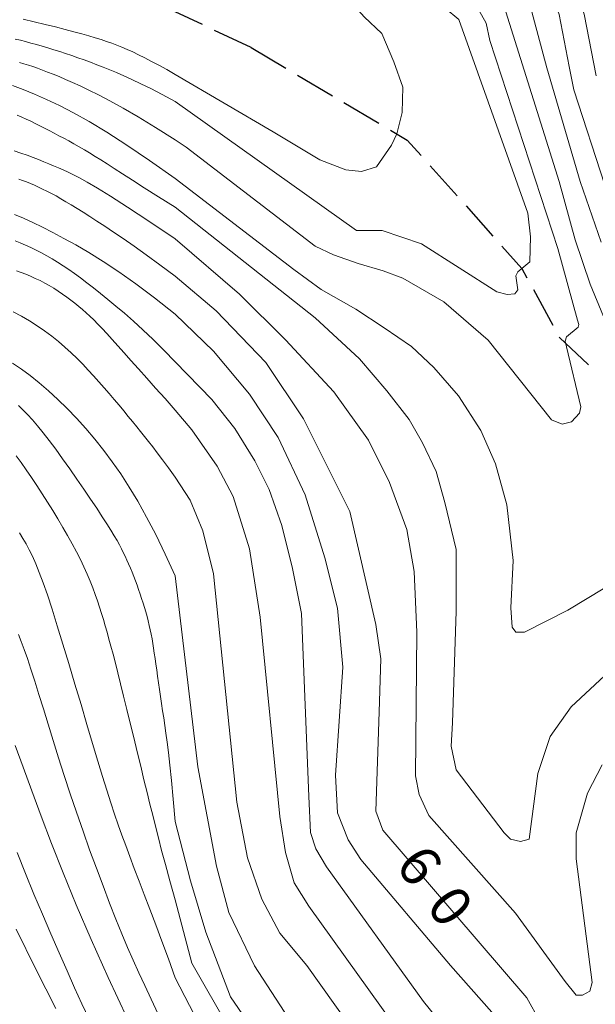
# Model space of a CAD drawing. Units: millimetres. Extents: x -70000 to -68000, y 31500 to 33000.
# Drawn here: x -68783 to -68729, y 32657 to 32748 of the extents above; entities that cross this region are included whole.
import ezdxf

# ---------------------------------------------------------------- set-up
doc = ezdxf.new("R2010")
doc.units = ezdxf.units.MM
for name, color, linetype, lineweight in [('210300_徒歩道', 7, 'Continuous', 30), ('710100_等高線（計曲線）', 7, 'Continuous', 20), ('710200_等高線（主曲線）', 7, 'Continuous', 9)]:
    doc.layers.add(name, color=color, linetype=linetype, lineweight=lineweight)
doc.layers.add('710107_等高線（計曲線）（注記）', color=7, linetype='Continuous')
doc.styles.add('Style-WORKING', font='txt')

msp = doc.modelspace()

# ---------------------------------------------------------------- linework, layer by layer
at = {"layer": '210300_徒歩道'}
for p, q in [((-68765.766, 32747.905), (-68768.27, 32749.08)), ((-68761.24, 32745.78), (-68764.635, 32747.373)), ((-68761.24, 32745.78), (-68758.014, 32743.867)), ((-68756.939, 32743.23), (-68753.714, 32741.317)), ((-68752.638, 32740.68), (-68749.413, 32738.767)), ((-68744.655, 32734.828), (-68742.16, 32732.029)), ((-68741.328, 32731.096), (-68738.832, 32728.297)), ((-68735.087, 32723.34), (-68733.286, 32720.051))]:
    msp.add_line(p, q, dxfattribs=at)
at = {"layer": '210300_徒歩道', "flags": 128}
for points in [[(-68748.338, 32738.13), (-68746.77, 32737.2), (-68745.487, 32735.761)], [(-68738, 32727.364), (-68736.16, 32725.3), (-68735.687, 32724.437)], [(-68732.685, 32718.955), (-68732.65, 32718.89), (-68730.02, 32716.4), (-68729.979, 32716.365)]]:
    msp.add_lwpolyline(points, dxfattribs=at)
at = {"layer": '710100_等高線（計曲線）', "flags": 128}
for points in [[(-68729.27, 32743.15), (-68730.39, 32748.86), (-68733.09, 32756.17), (-68734.68, 32758.07), (-68742.62, 32763.63), (-68749.14, 32769.98), (-68753.27, 32777.76), (-68754.55, 32787.29), (-68755.98, 32790.78), (-68759, 32794.12), (-68763.29, 32795.38), (-68765.98, 32795.54), (-68768.05, 32795.06), (-68768.27, 32794.99)], [(-68768.27, 32776), (-68766.28, 32775.21), (-68764.06, 32773.3), (-68761.2, 32766.95), (-68758.65, 32763.46), (-68752.62, 32756.79), (-68745.79, 32751.55), (-68741.98, 32748.38), (-68735.61, 32730.43), (-68735.35, 32728.24), (-68735.4, 32725.91), (-68736.54, 32724.99), (-68736.7, 32724.61), (-68736.54, 32723.32), (-68736.81, 32722.94), (-68737.51, 32722.88), (-68738.46, 32723.12), (-68745.45, 32727.57), (-68749.1, 32728.83), (-68751.48, 32728.83), (-68768.27, 32740.79)], [(-68783.1, 32746.57), (-68782.63, 32746.45), (-68782.15, 32746.33), (-68781.65, 32746.2), (-68781.14, 32746.05), (-68780.62, 32745.9), (-68780.08, 32745.74), (-68779.54, 32745.58), (-68778.99, 32745.4), (-68778.44, 32745.22), (-68777.87, 32745.03), (-68777.3, 32744.83), (-68776.73, 32744.63), (-68776.14, 32744.41), (-68775.55, 32744.19), (-68774.96, 32743.96), (-68774.35, 32743.72), (-68773.72, 32743.46), (-68773.04, 32743.16), (-68772.3, 32742.82), (-68771.47, 32742.43), (-68770.54, 32741.97), (-68769.48, 32741.42), (-68768.27, 32740.79)], [(-68782.77, 32733.59), (-68782.42, 32733.46), (-68782.07, 32733.32), (-68781.7, 32733.17), (-68781.33, 32733.01), (-68780.95, 32732.84), (-68780.57, 32732.66), (-68780.17, 32732.46), (-68779.76, 32732.25), (-68779.33, 32732.02), (-68778.88, 32731.77), (-68778.41, 32731.49), (-68777.91, 32731.19), (-68777.37, 32730.87), (-68776.8, 32730.51), (-68776.19, 32730.12), (-68775.53, 32729.69), (-68774.8, 32729.22), (-68774, 32728.68), (-68773.11, 32728.07), (-68772.1, 32727.37), (-68770.97, 32726.57), (-68769.7, 32725.65), (-68768.27, 32724.6)], [(-68768.27, 32724.6), (-68764.49, 32721.36), (-68759.88, 32716.59), (-68756.38, 32711.35), (-68752.09, 32702.78), (-68749.7, 32692.29), (-68749.22, 32689.12), (-68749.37, 32684.19), (-68749.68, 32674.98), (-68749.05, 32673.23), (-68735.7, 32657.68), (-68729.66, 32646.88)], [(-68783.35, 32716.51), (-68782.54, 32715.97), (-68781.72, 32715.37), (-68780.88, 32714.7), (-68780.03, 32713.96), (-68779.16, 32713.16), (-68778.3, 32712.31), (-68777.44, 32711.41), (-68776.58, 32710.46), (-68775.74, 32709.47), (-68774.91, 32708.44), (-68774.11, 32707.37), (-68773.32, 32706.25), (-68772.54, 32705.04), (-68771.75, 32703.72), (-68770.93, 32702.26), (-68770.09, 32700.64), (-68769.21, 32698.83), (-68768.27, 32696.8)], [(-68755.38, 32652.1), (-68760.94, 32660.67), (-68763.32, 32665.6), (-68764.44, 32669.88), (-68766.19, 32679.1), (-68768.27, 32696.8)], [(-68772.69, 32655.75), (-68774.5, 32659.58), (-68776.08, 32663.09), (-68777.46, 32666.31), (-68778.67, 32669.28), (-68779.74, 32672.01), (-68780.7, 32674.53), (-68781.58, 32676.88), (-68782.38, 32679.06), (-68783.11, 32681.07)]]:
    msp.add_lwpolyline(points, dxfattribs=at)
at = {"layer": '710200_等高線（主曲線）', "flags": 128}
for points in [[(-68728.46, 32733.01), (-68731.32, 32741.85), (-68731.78, 32744.03), (-68732.7, 32748.85), (-68734.53, 32753.9), (-68735.22, 32755.05), (-68736.6, 32756.88), (-68738.78, 32758.49), (-68744.63, 32762.74), (-68748.87, 32766.18), (-68751.63, 32769.74), (-68753.81, 32772.72), (-68755.87, 32776.4), (-68756.33, 32778.35), (-68756.33, 32779.84), (-68757.13, 32784.66), (-68758.39, 32787.76), (-68759.89, 32789.6), (-68762.07, 32790.63), (-68763.79, 32791.09), (-68765.39, 32791.2), (-68768.27, 32790.96)], [(-68728.8, 32727.73), (-68730.75, 32733.36), (-68733.85, 32743.91), (-68735.45, 32749.88), (-68736.26, 32752.52), (-68737.98, 32754.59), (-68739.7, 32756.08), (-68745.2, 32759.87), (-68748.64, 32762.85), (-68752.2, 32766.3), (-68754.84, 32769.97), (-68756.56, 32772.72), (-68757.59, 32775.36), (-68758.62, 32778.12), (-68760.12, 32782.25), (-68761.38, 32784.55), (-68762.64, 32786.04), (-68763.51, 32786.67), (-68764.88, 32787), (-68766.11, 32787.19), (-68768.27, 32787.14)], [(-68728.57, 32720.84), (-68729.83, 32723.83), (-68731.21, 32727.96), (-68732.7, 32733.36), (-68737.63, 32749.08), (-68738.44, 32750.8), (-68739.58, 32752.52), (-68743.14, 32755.16), (-68747.84, 32759.07), (-68753, 32763.89), (-68755.87, 32767.44), (-68758.28, 32771.23), (-68759.89, 32775.59), (-68760.8, 32778.23), (-68761.84, 32780.18), (-68762.87, 32781.56), (-68764.36, 32782.82), (-68765.85, 32783.4), (-68767.69, 32783.74), (-68768.27, 32783.76)], [(-68768.27, 32743.29), (-68759.2, 32737.97), (-68754.89, 32735.37), (-68752.48, 32734.43), (-68751, 32734.29), (-68749.61, 32734.71), (-68748.22, 32736.74), (-68747.73, 32737.77), (-68747.26, 32739.76), (-68747.19, 32742.11), (-68748.02, 32744.46), (-68749.13, 32747.09), (-68750.76, 32748.63), (-68754.12, 32752.42), (-68760.73, 32760.37), (-68762.69, 32763.46), (-68765.06, 32767.49), (-68767.02, 32770.17), (-68768.27, 32771.37)], [(-68740.16, 32749.31), (-68739.47, 32748.05), (-68739.12, 32746.44), (-68732.81, 32727.16), (-68730.98, 32720.5), (-68730.87, 32720.1), (-68730.92, 32719.87), (-68732.01, 32718.95), (-68732.13, 32718.55), (-68732.01, 32718.03), (-68730.69, 32712.47), (-68730.81, 32711.89), (-68731.55, 32711.09), (-68732.41, 32710.86), (-68733.39, 32711.26), (-68739.27, 32718.65), (-68743.39, 32722.21), (-68747.18, 32724.39), (-68749.02, 32725.08), (-68751.31, 32725.77), (-68753.61, 32726.57), (-68755.32, 32727.38), (-68767.26, 32736.56), (-68768.27, 32737.22)], [(-68782.37, 32748.42), (-68781.34, 32748.17), (-68780.33, 32747.93), (-68779.38, 32747.69), (-68778.48, 32747.46), (-68777.67, 32747.24), (-68776.93, 32747.05), (-68776.28, 32746.86), (-68775.69, 32746.69), (-68775.15, 32746.52), (-68774.64, 32746.35), (-68774.16, 32746.18), (-68773.69, 32746), (-68773.22, 32745.81), (-68772.73, 32745.6), (-68772.22, 32745.37), (-68771.68, 32745.11), (-68771.1, 32744.83), (-68770.48, 32744.5), (-68769.8, 32744.14), (-68769.07, 32743.74), (-68768.27, 32743.29)], [(-68768.27, 32737.22), (-68770.12, 32738.38), (-68771.72, 32739.36), (-68773.12, 32740.17), (-68774.33, 32740.84), (-68775.38, 32741.39), (-68776.29, 32741.84), (-68777.09, 32742.22), (-68777.8, 32742.54), (-68778.45, 32742.82), (-68779.05, 32743.08), (-68779.6, 32743.31), (-68780.11, 32743.51), (-68780.59, 32743.69), (-68781.04, 32743.86), (-68781.47, 32744.01), (-68781.89, 32744.15), (-68782.3, 32744.28), (-68782.71, 32744.4)], [(-68768.27, 32733.63), (-68770.66, 32735.31), (-68772.76, 32736.74), (-68774.62, 32737.93), (-68776.26, 32738.91), (-68777.71, 32739.73), (-68779.02, 32740.41), (-68780.21, 32740.97), (-68781.31, 32741.45), (-68782.36, 32741.88), (-68783.37, 32742.25)], [(-68782.92, 32739.51), (-68782.51, 32739.33), (-68782.09, 32739.14), (-68781.67, 32738.95), (-68781.25, 32738.74), (-68780.82, 32738.53), (-68780.39, 32738.31), (-68779.95, 32738.08), (-68779.51, 32737.85), (-68779.06, 32737.61), (-68778.6, 32737.37), (-68778.14, 32737.12), (-68777.67, 32736.86), (-68777.19, 32736.59), (-68776.7, 32736.3), (-68776.21, 32736.01), (-68775.69, 32735.69), (-68775.17, 32735.36), (-68774.59, 32734.99), (-68773.94, 32734.56), (-68773.17, 32734.06), (-68772.25, 32733.48), (-68771.15, 32732.78), (-68769.84, 32731.95), (-68768.27, 32730.98)], [(-68783.21, 32736.22), (-68782.59, 32736), (-68782.01, 32735.79), (-68781.46, 32735.58), (-68780.95, 32735.39), (-68780.47, 32735.2), (-68780, 32735.01), (-68779.55, 32734.82), (-68779.11, 32734.63), (-68778.66, 32734.43), (-68778.2, 32734.22), (-68777.71, 32733.99), (-68777.15, 32733.7), (-68776.43, 32733.3), (-68775.49, 32732.75), (-68774.28, 32731.99), (-68772.71, 32730.99), (-68770.73, 32729.7), (-68768.27, 32728.06)], [(-68768.27, 32733.63), (-68757.28, 32725.2), (-68754.75, 32723.36), (-68751.54, 32721.52), (-68748.9, 32719.8), (-68746.38, 32718.08), (-68744.31, 32716.13), (-68742.02, 32713.49), (-68739.95, 32710.28), (-68738.58, 32707.18), (-68737.54, 32703.39), (-68736.97, 32698.22), (-68737.16, 32693.85), (-68737.06, 32692.04), (-68736.72, 32691.58), (-68735.91, 32691.58), (-68731.9, 32693.64), (-68728.46, 32695.71)], [(-68768.27, 32730.98), (-68755.32, 32720.72), (-68751.2, 32716.93), (-68748.67, 32713.95), (-68746.61, 32711.31), (-68745.35, 32709.13), (-68744.08, 32706.49), (-68743.28, 32703.62), (-68742.25, 32699.26), (-68742.25, 32693.52), (-68742.59, 32683.19), (-68742.71, 32681.01), (-68742.25, 32678.83), (-68737.78, 32672.97), (-68737.2, 32672.4), (-68736.28, 32672.17), (-68735.48, 32672.4), (-68734.68, 32678.48), (-68733.53, 32681.93), (-68731.58, 32684.68), (-68728.48, 32687.55)], [(-68768.27, 32721.05), (-68770.19, 32722.57), (-68771.94, 32723.88), (-68773.52, 32725), (-68774.96, 32725.96), (-68776.28, 32726.78), (-68777.48, 32727.48), (-68778.59, 32728.09), (-68779.62, 32728.63), (-68780.58, 32729.12), (-68781.48, 32729.56), (-68782.34, 32729.95), (-68783.17, 32730.31)], [(-68768.27, 32728.06), (-68762.31, 32722.92), (-68758.06, 32718.67), (-68753.59, 32713.85), (-68750.38, 32709.37), (-68748.43, 32705.47), (-68746.82, 32701.11), (-68746.13, 32697.21), (-68745.9, 32691.58), (-68746.02, 32678.27), (-68745.67, 32676.55), (-68744.76, 32674.59), (-68736.73, 32665.53), (-68732.14, 32659.21), (-68731.11, 32657.95), (-68730.53, 32657.95), (-68729.84, 32658.3), (-68729.62, 32659.1), (-68731.11, 32670.58), (-68731.11, 32672.99), (-68730.07, 32676.66), (-68728.7, 32679.3)], [(-68768.27, 32716.65), (-68769.33, 32717.74), (-68770.33, 32718.72), (-68771.27, 32719.61), (-68772.16, 32720.42), (-68772.99, 32721.15), (-68773.78, 32721.82), (-68774.52, 32722.43), (-68775.21, 32722.99), (-68775.86, 32723.5), (-68776.48, 32723.98), (-68777.06, 32724.42), (-68777.61, 32724.82), (-68778.15, 32725.2), (-68778.67, 32725.55), (-68779.18, 32725.88), (-68779.68, 32726.19), (-68780.18, 32726.48), (-68780.68, 32726.75), (-68781.18, 32727.01), (-68781.67, 32727.25), (-68782.16, 32727.47), (-68782.64, 32727.68), (-68783.11, 32727.87)], [(-68782.99, 32725.09), (-68782.56, 32724.93), (-68782.12, 32724.76), (-68781.68, 32724.58), (-68781.25, 32724.38), (-68780.81, 32724.17), (-68780.38, 32723.94), (-68779.96, 32723.71), (-68779.54, 32723.46), (-68779.13, 32723.2), (-68778.73, 32722.93), (-68778.33, 32722.65), (-68777.95, 32722.37), (-68777.58, 32722.08), (-68777.22, 32721.79), (-68776.87, 32721.5), (-68776.53, 32721.19), (-68776.18, 32720.87), (-68775.83, 32720.53), (-68775.45, 32720.15), (-68775.05, 32719.73), (-68774.62, 32719.26), (-68774.13, 32718.73), (-68773.6, 32718.14), (-68773.02, 32717.49), (-68772.38, 32716.77), (-68771.68, 32715.99), (-68770.92, 32715.14), (-68770.1, 32714.22), (-68769.22, 32713.24), (-68768.27, 32712.18)], [(-68768.27, 32705.94), (-68768.9, 32706.81), (-68769.46, 32707.56), (-68769.94, 32708.2), (-68770.37, 32708.77), (-68770.76, 32709.27), (-68771.13, 32709.73), (-68771.49, 32710.18), (-68771.85, 32710.63), (-68772.23, 32711.1), (-68772.64, 32711.59), (-68773.05, 32712.1), (-68773.49, 32712.62), (-68773.94, 32713.16), (-68774.4, 32713.7), (-68774.87, 32714.25), (-68775.35, 32714.79), (-68775.84, 32715.34), (-68776.34, 32715.88), (-68776.85, 32716.42), (-68777.38, 32716.96), (-68777.93, 32717.48), (-68778.5, 32718), (-68779.1, 32718.52), (-68779.73, 32719.02), (-68780.39, 32719.51), (-68781.07, 32719.99), (-68781.79, 32720.45), (-68782.53, 32720.87), (-68783.29, 32721.27)], [(-68738.93, 32656.35), (-68742.76, 32660.68), (-68751.08, 32670.51), (-68752.25, 32672.34), (-68753.25, 32674.84), (-68753.42, 32678.34), (-68752.75, 32688.33), (-68753.25, 32693.82), (-68754.41, 32698.49), (-68756.24, 32704.32), (-68758.74, 32709.64), (-68761.4, 32713.64), (-68764.73, 32717.64), (-68768.27, 32721.05)], [(-68740.93, 32652.02), (-68745.26, 32657.35), (-68754.25, 32669.84), (-68755.25, 32671.51), (-68755.75, 32673.01), (-68755.91, 32676.34), (-68756.58, 32693.32), (-68757.41, 32697.49), (-68758.41, 32701.48), (-68759.57, 32704.81), (-68760.9, 32707.48), (-68762.74, 32710.48), (-68764.9, 32713.14), (-68768.27, 32716.65)], [(-68782.82, 32712.6), (-68782.4, 32712.2), (-68781.97, 32711.76), (-68781.52, 32711.27), (-68781.04, 32710.71), (-68780.53, 32710.07), (-68779.97, 32709.35), (-68779.36, 32708.54), (-68778.72, 32707.66), (-68778.06, 32706.73), (-68777.4, 32705.78), (-68776.75, 32704.84), (-68776.13, 32703.93), (-68775.55, 32703.07), (-68775.04, 32702.29), (-68774.61, 32701.62), (-68774.24, 32701.04), (-68773.93, 32700.53), (-68773.67, 32700.08), (-68773.45, 32699.69), (-68773.26, 32699.32), (-68773.09, 32698.97), (-68772.93, 32698.63), (-68772.77, 32698.27), (-68772.61, 32697.91), (-68772.44, 32697.53), (-68772.28, 32697.14), (-68772.13, 32696.75), (-68771.97, 32696.35), (-68771.82, 32695.94), (-68771.67, 32695.53), (-68771.52, 32695.12), (-68771.39, 32694.71), (-68771.25, 32694.29), (-68771.12, 32693.87), (-68771, 32693.46), (-68770.89, 32693.04), (-68770.78, 32692.63), (-68770.68, 32692.21), (-68770.59, 32691.8), (-68770.51, 32691.39), (-68770.43, 32690.97), (-68770.36, 32690.54), (-68770.29, 32690.1), (-68770.22, 32689.63), (-68770.15, 32689.15), (-68770.07, 32688.63), (-68769.99, 32688.08), (-68769.91, 32687.5), (-68769.83, 32686.89), (-68769.74, 32686.26), (-68769.64, 32685.62), (-68769.55, 32684.96), (-68769.45, 32684.3), (-68769.35, 32683.63), (-68769.25, 32682.95), (-68769.15, 32682.22), (-68769.03, 32681.4), (-68768.91, 32680.42), (-68768.78, 32679.25), (-68768.63, 32677.83), (-68768.46, 32676.11), (-68768.27, 32674.05)], [(-68768.27, 32712.18), (-68766.73, 32710.34), (-68764.4, 32706.98), (-68762.9, 32704.15), (-68761.4, 32699.32), (-68760.4, 32692.99), (-68758.57, 32674.5), (-68758.07, 32671.17), (-68757.24, 32668.34), (-68755.91, 32666.18), (-68744.76, 32650.69)], [(-68783.02, 32707.94), (-68782.57, 32707.31), (-68782.09, 32706.63), (-68781.6, 32705.92), (-68781.11, 32705.18), (-68780.61, 32704.41), (-68780.11, 32703.64), (-68779.63, 32702.86), (-68779.15, 32702.08), (-68778.69, 32701.3), (-68778.25, 32700.54), (-68777.83, 32699.78), (-68777.44, 32699.04), (-68777.07, 32698.32), (-68776.74, 32697.63), (-68776.43, 32696.96), (-68776.16, 32696.31), (-68775.91, 32695.69), (-68775.69, 32695.08), (-68775.48, 32694.49), (-68775.29, 32693.91), (-68775.11, 32693.33), (-68774.94, 32692.76), (-68774.77, 32692.18), (-68774.6, 32691.58), (-68774.42, 32690.95), (-68774.24, 32690.28), (-68774.04, 32689.54), (-68773.83, 32688.72), (-68773.6, 32687.81), (-68773.35, 32686.8), (-68773.07, 32685.66), (-68772.77, 32684.43), (-68772.45, 32683.14), (-68772.13, 32681.81), (-68771.8, 32680.48), (-68771.48, 32679.16), (-68771.18, 32677.9), (-68770.89, 32676.72), (-68770.63, 32675.63), (-68770.37, 32674.61), (-68770.12, 32673.59), (-68769.84, 32672.52), (-68769.54, 32671.36), (-68769.18, 32670.05), (-68768.77, 32668.54), (-68768.27, 32666.78)], [(-68768.27, 32705.94), (-68766.9, 32703.82), (-68765.73, 32700.98), (-68764.74, 32696.99), (-68762.57, 32675.84), (-68761.57, 32670.67), (-68760.24, 32666.84), (-68758.58, 32663.68), (-68756.08, 32660.68), (-68744.1, 32643.86)], [(-68768.27, 32659.54), (-68768.91, 32661.29), (-68769.51, 32662.93), (-68770.09, 32664.47), (-68770.63, 32665.92), (-68771.15, 32667.26), (-68771.63, 32668.52), (-68772.08, 32669.69), (-68772.49, 32670.78), (-68772.87, 32671.8), (-68773.22, 32672.77), (-68773.56, 32673.74), (-68773.9, 32674.73), (-68774.25, 32675.78), (-68774.62, 32676.93), (-68775.01, 32678.21), (-68775.45, 32679.64), (-68775.94, 32681.26), (-68776.46, 32683.03), (-68777.01, 32684.89), (-68777.57, 32686.78), (-68778.14, 32688.67), (-68778.69, 32690.48), (-68779.21, 32692.18), (-68779.7, 32693.72), (-68780.13, 32695.04), (-68780.53, 32696.16), (-68780.88, 32697.12), (-68781.21, 32697.93), (-68781.52, 32698.63), (-68781.82, 32699.23), (-68782.11, 32699.78), (-68782.4, 32700.28), (-68782.7, 32700.78)], [(-68769.86, 32656.17), (-68770.52, 32657.56), (-68771.11, 32658.83), (-68771.65, 32660.01), (-68772.17, 32661.17), (-68772.69, 32662.35), (-68773.22, 32663.61), (-68773.78, 32664.99), (-68774.37, 32666.48), (-68774.97, 32668.06), (-68775.59, 32669.72), (-68776.21, 32671.42), (-68776.82, 32673.15), (-68777.43, 32674.89), (-68778.01, 32676.61), (-68778.56, 32678.31), (-68779.09, 32679.95), (-68779.58, 32681.54), (-68780.05, 32683.06), (-68780.49, 32684.49), (-68780.91, 32685.82), (-68781.29, 32687.05), (-68781.65, 32688.15), (-68781.97, 32689.13), (-68782.28, 32689.98), (-68782.56, 32690.73), (-68782.81, 32691.38)], [(-68757.91, 32650.11), (-68763.15, 32657.77), (-68765.45, 32663.77), (-68766.87, 32668.55), (-68768.27, 32674.05)], [(-68782.94, 32671.16), (-68782.16, 32669.22), (-68781.37, 32667.31), (-68780.58, 32665.44), (-68779.8, 32663.61), (-68779.05, 32661.86), (-68778.31, 32660.19), (-68777.61, 32658.62), (-68776.93, 32657.13), (-68776.26, 32655.71)], [(-68768.27, 32666.78), (-68766.73, 32660.91), (-68759.62, 32648.48)], [(-68783.02, 32664.05), (-68781.19, 32660.36), (-68779.35, 32656.7)], [(-68768.27, 32659.54), (-68761.66, 32646.78)]]:
    msp.add_lwpolyline(points, dxfattribs=at)

# ---------------------------------------------------------------- texts
at = {"layer": '710107_等高線（計曲線）（注記）', "style": 'Style-WORKING'}
for s, p in [('6', (-68747.98, 32669.98)), ('0', (-68745.121, 32666.186))]:
    msp.add_text(s, height=3.75, rotation=307, dxfattribs=at).set_placement(p)

doc.saveas('drawing.dxf')
